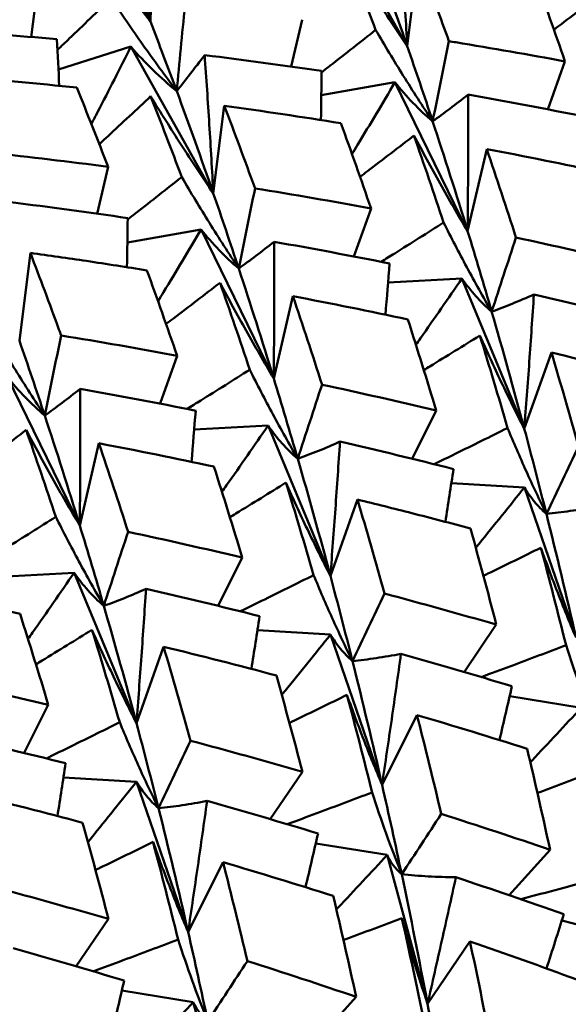
# Model space of a CAD drawing. Units: millimetres. Extents: x 6 to 1082, y 10 to 578.
# Drawn here: x 209 to 211, y 300 to 304 of the extents above; entities that cross this region are included whole.
import ezdxf

# ---------------------------------------------------------------- set-up
doc = ezdxf.new("R2010")
doc.units = ezdxf.units.MM
doc.layers.add('Sichtbare Kanten(SuP)', color=7, linetype='Continuous', lineweight=50)

msp = doc.modelspace()

# ---------------------------------------------------------------- linework, layer by layer
at = {"layer": 'Sichtbare Kanten(SuP)'}
for p, q in [((209.6747, 304.0777), (209.2959, 304.6705)), ((210.7375, 303.9756), (210.3962, 304.5831)), ((209.6747, 304.0777), (209.686, 304.4595)), ((210.7375, 303.9756), (210.7829, 304.3383)), ((209.1814, 304.0137), (209.2047, 304.1998)), ((210.2573, 303.8913), (210.3024, 304.0854)), ((209.294, 303.8794), (209.5937, 303.9737)), ((209.9349, 303.3662), (209.5937, 303.9737)), ((211.3195, 303.714), (211.3901, 303.9127)), ((210.3818, 303.7727), (210.6865, 303.8264)), ((210.9874, 303.2091), (210.6865, 303.8264)), ((209.9349, 303.3662), (209.9803, 303.7289)), ((210.9874, 303.2091), (211.0666, 303.5498)), ((209.4547, 303.2819), (209.4998, 303.476)), ((210.5169, 303.1046), (210.5876, 303.3033)), ((209.5792, 303.1633), (209.884, 303.217)), ((210.1849, 302.5997), (209.884, 303.217)), ((209.1324, 302.7568), (209.1778, 303.1195)), ((210.6582, 302.9971), (210.9637, 303.0134)), ((211.2219, 302.3913), (210.9637, 303.0134)), ((210.1849, 302.5997), (210.264, 302.9404)), ((209.7144, 302.4952), (209.785, 302.6939)), ((211.2219, 302.3913), (211.3341, 302.7072)), ((209.3823, 301.9903), (209.0814, 302.6076)), ((210.7573, 302.2671), (210.8572, 302.4667)), ((209.8556, 302.3877), (210.1612, 302.404)), ((210.4193, 301.7819), (210.1612, 302.404)), ((209.3823, 301.9903), (209.4615, 302.331)), ((210.9199, 302.166), (211.2224, 302.1482)), ((211.4358, 301.5263), (211.2224, 302.1482)), ((210.4193, 301.7819), (210.5316, 302.0978)), ((209.9548, 301.6577), (210.0547, 301.8573)), ((209.0531, 301.7783), (209.3586, 301.7946)), ((209.6168, 301.1725), (209.3586, 301.7946)), ((210.973, 301.3836), (211.106, 301.5799)), ((210.1174, 301.5566), (210.4198, 301.5388)), ((210.6332, 300.9169), (210.4198, 301.5388)), ((209.6168, 301.1725), (209.729, 301.4884)), ((211.1614, 301.2835), (211.4572, 301.2354)), ((209.1522, 301.0483), (209.2521, 301.2479)), ((210.6332, 300.9169), (210.7776, 301.2055)), ((210.1705, 300.7742), (210.3034, 300.9705)), ((209.3148, 300.9472), (209.6173, 300.9294)), ((209.8306, 300.3075), (209.6173, 300.9294)), ((210.3588, 300.6741), (210.6547, 300.626)), ((211.1588, 300.4593), (211.3286, 300.6475)), ((209.8306, 300.3075), (209.975, 300.5961)), ((210.8215, 300.0093), (210.6547, 300.626)), ((209.3679, 300.1648), (209.5009, 300.3611)), ((211.377, 300.3543), (211.6631, 300.2798)), ((210.8215, 300.0093), (210.9969, 300.2682)), ((209.5563, 300.0647), (209.8521, 300.0166)), ((210.3563, 299.8499), (210.5261, 300.0381)), ((210.0189, 299.3999), (209.8521, 300.0166))]:
    msp.add_line(p, q, dxfattribs=at)
for points, knots in [([(209.6029, 304.6523), (209.6157, 304.5565), (209.6282, 304.4604), (209.6521, 304.2688), (209.6636, 304.1733), (209.6747, 304.0777)], [-0.0584267, -0.0584267, -0.0584267, -0.0584267, -0.02907058, -0.02907058, 0, 0, 0, 0]), ([(210.7017, 304.5479), (210.7084, 304.4525), (210.7148, 304.3568), (210.7267, 304.1661), (210.7323, 304.0709), (210.7375, 303.9756)], [-0.0584267, -0.0584267, -0.0584267, -0.0584267, -0.02907058, -0.02907058, 0, 0, 0, 0]), ([(209.3793, 304.4825), (209.4267, 304.4144), (209.4747, 304.3468), (209.5731, 304.2118), (209.6235, 304.1443), (209.6747, 304.0777)], [-0.05842671, -0.05842671, -0.05842671, -0.05842671, -0.02947347, -0.02947347, 0, 0, 0, 0]), ([(210.4781, 304.3781), (210.5195, 304.3104), (210.5616, 304.2432), (210.6479, 304.109), (210.6923, 304.0419), (210.7375, 303.9756)], [-0.05842671, -0.05842671, -0.05842671, -0.05842671, -0.02947347, -0.02947347, 0, 0, 0, 0]), ([(210.7829, 304.3383), (210.8079, 304.2727), (210.8329, 304.2063), (210.8753, 304.0918), (210.8927, 304.0442), (210.9101, 303.9962)], [1.15527941, 1.15527941, 1.15527941, 1.15527941, 1.18393513, 1.18393513, 1.20418471, 1.20418471, 1.20418471, 1.20418471]), ([(211.3446, 304.044), (211.3548, 304.0517), (211.365, 304.0595), (211.4401, 304.1164), (211.5043, 304.1656), (211.5679, 304.2147)], [-0.03320998, -0.03320998, -0.03320998, -0.03320998, -0.02868859, -0.02868859, 0, 0, 0, 0]), ([(209.5112, 304.174), (209.4544, 304.1184), (209.3969, 304.0627), (209.3226, 303.9915), (209.3063, 303.9759), (209.2899, 303.9603)], [-0.05842671, -0.05842671, -0.05842671, -0.05842671, -0.02947373, -0.02947373, -0.02137181, -0.02137181, -0.02137181, -0.02137181]), ([(209.7834, 303.7899), (209.7359, 303.853), (209.6893, 303.9169), (209.5987, 304.045), (209.5546, 304.1092), (209.5112, 304.174)], [-0.05792103, -0.05792103, -0.05792103, -0.05792103, -0.02868883, -0.02868883, 0, 0, 0, 0]), ([(209.8173, 304.1435), (209.8115, 304.0845), (209.8058, 304.0255), (209.7945, 303.9077), (209.7889, 303.8487), (209.7834, 303.7899)], [-0.04871241, -0.04871241, -0.04871241, -0.04871241, -0.02435606, -0.02435606, 0, 0, 0, 0]), ([(210.6067, 304.043), (210.5446, 303.9938), (210.4819, 303.9446), (210.4068, 303.8861), (210.3949, 303.8768), (210.383, 303.8676)], [-0.05842671, -0.05842671, -0.05842671, -0.05842671, -0.02947373, -0.02947373, -0.02405696, -0.02405696, -0.02405696, -0.02405696]), ([(210.8425, 303.6646), (210.8011, 303.7268), (210.7606, 303.7898), (210.6821, 303.916), (210.644, 303.9792), (210.6067, 304.043)], [-0.05792103, -0.05792103, -0.05792103, -0.05792103, -0.02868883, -0.02868883, 0, 0, 0, 0]), ([(209.5937, 303.9737), (209.5486, 303.8833), (209.5027, 303.793), (209.4474, 303.6864), (209.4389, 303.67), (209.4303, 303.6536)], [-0.06156924, -0.06156924, -0.06156924, -0.06156924, -0.03078161, -0.03078161, -0.0251758, -0.0251758, -0.0251758, -0.0251758]), ([(209.5937, 303.9737), (209.6232, 303.9399), (209.6537, 303.9076), (209.717, 303.8463), (209.7496, 303.8173), (209.7834, 303.7899)], [-0.06156924, -0.06156924, -0.06156924, -0.06156924, -0.03078097, -0.03078097, 0, 0, 0, 0]), ([(210.9101, 303.9962), (210.8988, 303.9408), (210.8875, 303.8855), (210.8649, 303.775), (210.8537, 303.7198), (210.8425, 303.6646)], [-0.04871241, -0.04871241, -0.04871241, -0.04871241, -0.02435606, -0.02435606, 0, 0, 0, 0]), ([(210.9101, 303.9962), (210.9194, 303.9947), (210.9286, 303.9932), (211.0892, 303.9669), (211.2399, 303.9406), (211.3901, 303.9127)], [5.3248939, 5.3248939, 5.3248939, 5.3248939, 5.3277081, 5.3277081, 5.37382251, 5.37382251, 5.37382251, 5.37382251]), ([(209.7834, 303.7899), (209.8016, 303.8127), (209.8204, 303.8364), (209.859, 303.886), (209.8789, 303.9118), (209.8992, 303.9385)], [-0.05792102, -0.05792102, -0.05792102, -0.05792102, -0.02908841, -0.02908841, 0, 0, 0, 0]), ([(209.8992, 303.9385), (209.9059, 303.8431), (209.9123, 303.7474), (209.9242, 303.5567), (209.9297, 303.4615), (209.9349, 303.3662)], [-0.0584267, -0.0584267, -0.0584267, -0.0584267, -0.0290711, -0.0290711, 0, 0, 0, 0]), ([(210.6865, 303.8264), (210.6357, 303.7397), (210.5841, 303.6531), (210.5241, 303.554), (210.5164, 303.5414), (210.5087, 303.5288)], [-0.06156924, -0.06156924, -0.06156924, -0.06156924, -0.03078161, -0.03078161, -0.02629047, -0.02629047, -0.02629047, -0.02629047]), ([(210.6865, 303.8264), (210.7103, 303.7964), (210.7351, 303.7678), (210.7871, 303.7138), (210.8142, 303.6884), (210.8425, 303.6646)], [-0.06156924, -0.06156924, -0.06156924, -0.06156924, -0.03078097, -0.03078097, 0, 0, 0, 0]), ([(210.8425, 303.6646), (210.8658, 303.6811), (210.8896, 303.6985), (210.9384, 303.7354), (210.9634, 303.7549), (210.9889, 303.7751)], [-0.05792102, -0.05792102, -0.05792102, -0.05792102, -0.02908841, -0.02908841, 0, 0, 0, 0]), ([(210.9889, 303.7751), (210.9894, 303.6808), (210.9895, 303.5862), (210.989, 303.3976), (210.9884, 303.3034), (210.9874, 303.2091)], [-0.0584267, -0.0584267, -0.0584267, -0.0584267, -0.0290711, -0.0290711, 0, 0, 0, 0]), ([(209.4633, 303.57), (209.4749, 303.5808), (209.4866, 303.5915), (209.558, 303.6578), (209.6171, 303.7132), (209.6756, 303.7687)], [-0.034265, -0.034265, -0.034265, -0.034265, -0.02868911, -0.02868911, 0, 0, 0, 0]), ([(209.6756, 303.7687), (209.7169, 303.701), (209.759, 303.6338), (209.8454, 303.4996), (209.8897, 303.4325), (209.9349, 303.3662)], [-0.05842671, -0.05842671, -0.05842671, -0.05842671, -0.02947402, -0.02947402, 0, 0, 0, 0]), ([(210.542, 303.4346), (210.5523, 303.4423), (210.5625, 303.4501), (210.6375, 303.507), (210.7017, 303.5562), (210.7653, 303.6053)], [-0.03320998, -0.03320998, -0.03320998, -0.03320998, -0.02868911, -0.02868911, 0, 0, 0, 0]), ([(210.7653, 303.6053), (210.8005, 303.5387), (210.8364, 303.4726), (210.9103, 303.3405), (210.9484, 303.2744), (210.9874, 303.2091)], [-0.05842671, -0.05842671, -0.05842671, -0.05842671, -0.02947402, -0.02947402, 0, 0, 0, 0]), ([(209.8042, 303.4336), (209.7421, 303.3844), (209.6794, 303.3352), (209.6042, 303.2767), (209.5924, 303.2675), (209.5805, 303.2582)], [-0.05842671, -0.05842671, -0.05842671, -0.05842671, -0.02947424, -0.02947424, -0.02405696, -0.02405696, -0.02405696, -0.02405696]), ([(210.04, 303.0552), (209.9986, 303.1174), (209.9581, 303.1804), (209.8796, 303.3066), (209.8415, 303.3698), (209.8042, 303.4336)], [-0.05792103, -0.05792103, -0.05792103, -0.05792103, -0.02868932, -0.02868932, 0, 0, 0, 0]), ([(210.1076, 303.3868), (210.0962, 303.3314), (210.0849, 303.2761), (210.0624, 303.1656), (210.0512, 303.1104), (210.04, 303.0552)], [-0.04871241, -0.04871241, -0.04871241, -0.04871241, -0.02435606, -0.02435606, 0, 0, 0, 0]), ([(210.8881, 303.2453), (210.8211, 303.2028), (210.7536, 303.1602), (210.6667, 303.106), (210.648, 303.0943), (210.6292, 303.0826)], [-0.05842671, -0.05842671, -0.05842671, -0.05842671, -0.02947424, -0.02947424, -0.02153435, -0.02153435, -0.02153435, -0.02153435]), ([(211.0867, 302.8764), (211.0515, 302.9371), (211.0173, 302.9985), (210.9511, 303.1216), (210.9192, 303.1832), (210.8881, 303.2453)], [-0.05792103, -0.05792103, -0.05792103, -0.05792103, -0.02868932, -0.02868932, 0, 0, 0, 0]), ([(209.884, 303.217), (209.8331, 303.1303), (209.7815, 303.0438), (209.7215, 302.9446), (209.7139, 302.932), (209.7062, 302.9194)], [-0.06156924, -0.06156924, -0.06156924, -0.06156924, -0.03078373, -0.03078373, -0.02629047, -0.02629047, -0.02629047, -0.02629047]), ([(209.884, 303.217), (209.9077, 303.187), (209.9326, 303.1584), (209.9845, 303.1044), (210.0117, 303.079), (210.04, 303.0552)], [-0.06156924, -0.06156924, -0.06156924, -0.06156924, -0.03078317, -0.03078317, 0, 0, 0, 0]), ([(210.04, 303.0552), (210.0632, 303.0717), (210.087, 303.0891), (210.1358, 303.126), (210.1609, 303.1455), (210.1864, 303.1657)], [-0.05792102, -0.05792102, -0.05792102, -0.05792102, -0.02908891, -0.02908891, 0, 0, 0, 0]), ([(210.1864, 303.1657), (210.1868, 303.0714), (210.1869, 302.9768), (210.1864, 302.7882), (210.1858, 302.694), (210.1849, 302.5997)], [-0.0584267, -0.0584267, -0.0584267, -0.0584267, -0.02907156, -0.02907156, 0, 0, 0, 0]), ([(211.1873, 303.1832), (211.1705, 303.132), (211.1537, 303.0808), (211.1201, 302.9785), (211.1034, 302.9274), (211.0867, 302.8764)], [-0.04871241, -0.04871241, -0.04871241, -0.04871241, -0.02435606, -0.02435606, 0, 0, 0, 0]), ([(209.1778, 303.1195), (209.2174, 303.0156), (209.2568, 302.91), (209.2989, 302.7943), (209.302, 302.7858), (209.305, 302.7774)], [1.69652966, 1.69652966, 1.69652966, 1.69652966, 1.74188712, 1.74188712, 1.745454, 1.745454, 1.745454, 1.745454]), ([(209.6603, 303.0472), (209.5772, 303.0606), (209.4939, 303.0736), (209.3329, 303.0977), (209.2554, 303.1088), (209.1778, 303.1195)], [1.75054458, 1.75054458, 1.75054458, 1.75054458, 1.7759027, 1.7759027, 1.79945239, 1.79945239, 1.79945239, 1.79945239]), ([(209.7395, 302.8252), (209.7497, 302.8329), (209.7599, 302.8407), (209.835, 302.8976), (209.8992, 302.9468), (209.9627, 302.9959)], [-0.03320998, -0.03320998, -0.03320998, -0.03320998, -0.02868957, -0.02868957, 0, 0, 0, 0]), ([(209.9627, 302.9959), (209.9979, 302.9293), (210.0338, 302.8632), (210.1078, 302.7311), (210.1459, 302.665), (210.1849, 302.5997)], [-0.05842671, -0.05842671, -0.05842671, -0.05842671, -0.0294745, -0.0294745, 0, 0, 0, 0]), ([(210.9637, 303.0134), (210.9072, 302.931), (210.85, 302.8486), (210.7859, 302.7573), (210.7795, 302.7483), (210.7732, 302.7393)], [-0.06156924, -0.06156924, -0.06156924, -0.06156924, -0.03078373, -0.03078373, -0.02742566, -0.02742566, -0.02742566, -0.02742566]), ([(210.9637, 303.0134), (210.9818, 302.9876), (211.0011, 302.9633), (211.042, 302.9176), (211.0637, 302.8962), (211.0867, 302.8764)], [-0.06156924, -0.06156924, -0.06156924, -0.06156924, -0.03078317, -0.03078317, 0, 0, 0, 0]), ([(211.0867, 302.8764), (211.1146, 302.8863), (211.1431, 302.8972), (211.2013, 302.9208), (211.2312, 302.9336), (211.2615, 302.9472)], [-0.05792102, -0.05792102, -0.05792102, -0.05792102, -0.02908891, -0.02908891, 0, 0, 0, 0]), ([(211.2615, 302.9472), (211.2555, 302.8546), (211.2492, 302.7618), (211.236, 302.5765), (211.2291, 302.484), (211.2219, 302.3913)], [-0.0584267, -0.0584267, -0.0584267, -0.0584267, -0.02907156, -0.02907156, 0, 0, 0, 0]), ([(209.2374, 302.4458), (209.196, 302.508), (209.1555, 302.571), (209.077, 302.6972), (209.0389, 302.7604), (209.0016, 302.8242)], [-0.05792103, -0.05792103, -0.05792103, -0.05792103, -0.02868975, -0.02868975, 0, 0, 0, 0]), ([(209.305, 302.7774), (209.2937, 302.722), (209.2823, 302.6667), (209.2598, 302.5562), (209.2486, 302.501), (209.2374, 302.4458)], [-0.04871241, -0.04871241, -0.04871241, -0.04871241, -0.02435606, -0.02435606, 0, 0, 0, 0]), ([(210.806, 302.6342), (210.8144, 302.6394), (210.8228, 302.6445), (210.9006, 302.6922), (210.9696, 302.7348), (211.0379, 302.7774)], [-0.03213549, -0.03213549, -0.03213549, -0.03213549, -0.02868957, -0.02868957, 0, 0, 0, 0]), ([(211.0379, 302.7774), (211.0667, 302.7125), (211.0963, 302.6481), (211.1575, 302.5194), (211.1893, 302.455), (211.2219, 302.3913)], [-0.05842671, -0.05842671, -0.05842671, -0.05842671, -0.0294745, -0.0294745, 0, 0, 0, 0]), ([(210.0856, 302.6359), (210.0186, 302.5934), (209.951, 302.5508), (209.8642, 302.4966), (209.8454, 302.4849), (209.8266, 302.4732)], [-0.05842671, -0.05842671, -0.05842671, -0.05842671, -0.02947469, -0.02947469, -0.02153435, -0.02153435, -0.02153435, -0.02153435]), ([(210.2842, 302.267), (210.249, 302.3277), (210.2147, 302.3891), (210.1486, 302.5122), (210.1167, 302.5738), (210.0856, 302.6359)], [-0.05792103, -0.05792103, -0.05792103, -0.05792103, -0.02868975, -0.02868975, 0, 0, 0, 0]), ([(209.0814, 302.6076), (209.1052, 302.5776), (209.13, 302.549), (209.182, 302.4951), (209.2091, 302.4696), (209.2374, 302.4458)], [-0.06156924, -0.06156924, -0.06156924, -0.06156924, -0.03078509, -0.03078509, 0, 0, 0, 0]), ([(209.2374, 302.4458), (209.2607, 302.4623), (209.2845, 302.4797), (209.3333, 302.5166), (209.3583, 302.5361), (209.3838, 302.5563)], [-0.05792102, -0.05792102, -0.05792102, -0.05792102, -0.02908934, -0.02908934, 0, 0, 0, 0]), ([(209.3838, 302.5563), (209.3842, 302.462), (209.3843, 302.3674), (209.3839, 302.1788), (209.3833, 302.0846), (209.3823, 301.9903)], [-0.0584267, -0.0584267, -0.0584267, -0.0584267, -0.02907196, -0.02907196, 0, 0, 0, 0]), ([(210.3848, 302.5738), (210.3679, 302.5226), (210.3511, 302.4714), (210.3176, 302.3691), (210.3008, 302.318), (210.2842, 302.267)], [-0.04871241, -0.04871241, -0.04871241, -0.04871241, -0.02435606, -0.02435606, 0, 0, 0, 0]), ([(208.9369, 302.2158), (208.9471, 302.2235), (208.9574, 302.2313), (209.0324, 302.2882), (209.0966, 302.3374), (209.1602, 302.3865)], [-0.03320998, -0.03320998, -0.03320998, -0.03320998, -0.02868997, -0.02868997, 0, 0, 0, 0]), ([(209.1602, 302.3865), (209.1954, 302.3199), (209.2313, 302.2538), (209.3052, 302.1217), (209.3433, 302.0556), (209.3823, 301.9903)], [-0.05842671, -0.05842671, -0.05842671, -0.05842671, -0.02947491, -0.02947491, 0, 0, 0, 0]), ([(210.1612, 302.404), (210.1047, 302.3216), (210.0475, 302.2392), (209.9833, 302.1479), (209.977, 302.1389), (209.9707, 302.1299)], [-0.06156924, -0.06156924, -0.06156924, -0.06156924, -0.03078559, -0.03078559, -0.02742566, -0.02742566, -0.02742566, -0.02742566]), ([(210.1612, 302.404), (210.1793, 302.3782), (210.1985, 302.3539), (210.2395, 302.3082), (210.2612, 302.2868), (210.2842, 302.267)], [-0.06156924, -0.06156924, -0.06156924, -0.06156924, -0.03078509, -0.03078509, 0, 0, 0, 0]), ([(211.1525, 302.3943), (211.081, 302.3587), (211.009, 302.323), (210.9074, 302.2731), (210.8783, 302.2588), (210.8491, 302.2445)], [-0.05842671, -0.05842671, -0.05842671, -0.05842671, -0.02947469, -0.02947469, -0.01790414, -0.01790414, -0.01790414, -0.01790414]), ([(211.3133, 302.0385), (211.2844, 302.0971), (211.2564, 302.1564), (211.2029, 302.275), (211.1773, 302.3344), (211.1525, 302.3943)], [-0.05792103, -0.05792103, -0.05792103, -0.05792103, -0.02868975, -0.02868975, 0, 0, 0, 0]), ([(210.2842, 302.267), (210.312, 302.2769), (210.3405, 302.2878), (210.3988, 302.3114), (210.4286, 302.3242), (210.459, 302.3378)], [-0.05792102, -0.05792102, -0.05792102, -0.05792102, -0.02908934, -0.02908934, 0, 0, 0, 0]), ([(210.459, 302.3378), (210.453, 302.2452), (210.4466, 302.1524), (210.4334, 301.9671), (210.4266, 301.8746), (210.4193, 301.7819)], [-0.0584267, -0.0584267, -0.0584267, -0.0584267, -0.02907196, -0.02907196, 0, 0, 0, 0]), ([(211.446, 302.318), (211.4238, 302.2714), (211.4016, 302.2247), (211.3574, 302.1316), (211.3353, 302.085), (211.3133, 302.0385)], [-0.04871241, -0.04871241, -0.04871241, -0.04871241, -0.02435606, -0.02435606, 0, 0, 0, 0]), ([(210.0035, 302.0248), (210.0118, 302.03), (210.0202, 302.0351), (210.0981, 302.0828), (210.167, 302.1254), (210.2353, 302.168)], [-0.03213549, -0.03213549, -0.03213549, -0.03213549, -0.02868997, -0.02868997, 0, 0, 0, 0]), ([(210.2353, 302.168), (210.2642, 302.1031), (210.2937, 302.0387), (210.355, 301.91), (210.3867, 301.8456), (210.4193, 301.7819)], [-0.05842671, -0.05842671, -0.05842671, -0.05842671, -0.02947491, -0.02947491, 0, 0, 0, 0]), ([(211.2224, 302.1482), (211.1604, 302.0705), (211.0978, 301.9928), (211.03, 301.9094), (211.0255, 301.9038), (211.021, 301.8982)], [-0.06156924, -0.06156924, -0.06156924, -0.06156924, -0.03078559, -0.03078559, -0.02857774, -0.02857774, -0.02857774, -0.02857774]), ([(211.2224, 302.1482), (211.235, 302.1272), (211.2488, 302.1074), (211.2791, 302.0708), (211.2955, 302.0539), (211.3133, 302.0385)], [-0.06156924, -0.06156924, -0.06156924, -0.06156924, -0.03078509, -0.03078509, 0, 0, 0, 0]), ([(210.9988, 301.9784), (210.9185, 301.9999), (210.8379, 302.0209), (210.682, 302.0607), (210.6069, 302.0794), (210.5316, 302.0978)], [1.75054458, 1.75054458, 1.75054458, 1.75054458, 1.7759027, 1.7759027, 1.79945239, 1.79945239, 1.79945239, 1.79945239]), ([(211.3133, 302.0385), (211.3454, 302.0416), (211.3781, 302.0457), (211.4451, 302.0557), (211.4793, 302.0616), (211.5141, 302.0683)], [-0.05792102, -0.05792102, -0.05792102, -0.05792102, -0.02908934, -0.02908934, 0, 0, 0, 0]), ([(209.283, 302.0265), (209.216, 301.984), (209.1485, 301.9414), (209.0616, 301.8872), (209.0429, 301.8755), (209.0241, 301.8638)], [-0.05842671, -0.05842671, -0.05842671, -0.05842671, -0.02947508, -0.02947508, -0.02153435, -0.02153435, -0.02153435, -0.02153435]), ([(209.4816, 301.6576), (209.4464, 301.7183), (209.4121, 301.7797), (209.346, 301.9028), (209.3141, 301.9644), (209.283, 302.0265)], [-0.05792103, -0.05792103, -0.05792103, -0.05792103, -0.02869013, -0.02869013, 0, 0, 0, 0]), ([(209.5822, 301.9644), (209.5654, 301.9132), (209.5485, 301.862), (209.515, 301.7597), (209.4983, 301.7086), (209.4816, 301.6576)], [-0.04871241, -0.04871241, -0.04871241, -0.04871241, -0.02435607, -0.02435607, 0, 0, 0, 0]), ([(211.0525, 301.7822), (211.0585, 301.7852), (211.0646, 301.7881), (211.1445, 301.8269), (211.2178, 301.8627), (211.2904, 301.8985)], [-0.0310447, -0.0310447, -0.0310447, -0.0310447, -0.02868997, -0.02868997, 0, 0, 0, 0]), ([(211.2904, 301.8985), (211.3128, 301.836), (211.336, 301.7739), (211.3843, 301.6498), (211.4096, 301.5877), (211.4358, 301.5263)], [-0.05842671, -0.05842671, -0.05842671, -0.05842671, -0.02947491, -0.02947491, 0, 0, 0, 0]), ([(209.3586, 301.7946), (209.3021, 301.7122), (209.2449, 301.6298), (209.1808, 301.5385), (209.1744, 301.5295), (209.1681, 301.5205)], [-0.06156924, -0.06156924, -0.06156924, -0.06156924, -0.03078722, -0.03078722, -0.02742566, -0.02742566, -0.02742566, -0.02742566]), ([(209.3586, 301.7946), (209.3767, 301.7688), (209.396, 301.7445), (209.4369, 301.6988), (209.4586, 301.6774), (209.4816, 301.6576)], [-0.06156924, -0.06156924, -0.06156924, -0.06156924, -0.03078679, -0.03078679, 0, 0, 0, 0]), ([(210.3499, 301.7849), (210.2785, 301.7493), (210.2064, 301.7136), (210.1048, 301.6637), (210.0757, 301.6494), (210.0465, 301.6351)], [-0.05842671, -0.05842671, -0.05842671, -0.05842671, -0.02947508, -0.02947508, -0.01790414, -0.01790414, -0.01790414, -0.01790414]), ([(210.5107, 301.4291), (210.4818, 301.4877), (210.4539, 301.547), (210.4004, 301.6656), (210.3748, 301.725), (210.3499, 301.7849)], [-0.05792103, -0.05792103, -0.05792103, -0.05792103, -0.02869013, -0.02869013, 0, 0, 0, 0]), ([(209.4816, 301.6576), (209.5095, 301.6675), (209.538, 301.6784), (209.5962, 301.702), (209.6261, 301.7148), (209.6564, 301.7284)], [-0.05792102, -0.05792102, -0.05792102, -0.05792102, -0.02908971, -0.02908971, 0, 0, 0, 0]), ([(209.6564, 301.7284), (209.6504, 301.6358), (209.6441, 301.543), (209.6309, 301.3577), (209.624, 301.2652), (209.6168, 301.1725)], [-0.0584267, -0.0584267, -0.0584267, -0.0584267, -0.02907231, -0.02907231, 0, 0, 0, 0]), ([(210.6435, 301.7086), (210.6212, 301.662), (210.5991, 301.6153), (210.5548, 301.5222), (210.5327, 301.4756), (210.5107, 301.4291)], [-0.04871241, -0.04871241, -0.04871241, -0.04871241, -0.02435607, -0.02435607, 0, 0, 0, 0]), ([(209.2009, 301.4154), (209.2093, 301.4206), (209.2176, 301.4257), (209.2955, 301.4734), (209.3645, 301.516), (209.4328, 301.5586)], [-0.03213549, -0.03213549, -0.03213549, -0.03213549, -0.02869032, -0.02869032, 0, 0, 0, 0]), ([(209.4328, 301.5586), (209.4616, 301.4937), (209.4912, 301.4293), (209.5524, 301.3006), (209.5842, 301.2362), (209.6168, 301.1725)], [-0.05842671, -0.05842671, -0.05842671, -0.05842671, -0.02947528, -0.02947528, 0, 0, 0, 0]), ([(210.4198, 301.5388), (210.3578, 301.4611), (210.2952, 301.3834), (210.2275, 301.3), (210.2229, 301.2944), (210.2184, 301.2888)], [-0.06156924, -0.06156924, -0.06156924, -0.06156924, -0.03078722, -0.03078722, -0.02857774, -0.02857774, -0.02857774, -0.02857774]), ([(210.4198, 301.5388), (210.4324, 301.5178), (210.4462, 301.498), (210.4765, 301.4614), (210.4929, 301.4445), (210.5107, 301.4291)], [-0.06156924, -0.06156924, -0.06156924, -0.06156924, -0.03078679, -0.03078679, 0, 0, 0, 0]), ([(211.3945, 301.4943), (211.3189, 301.4658), (211.2429, 301.4372), (211.1255, 301.3933), (211.0845, 301.3781), (211.0435, 301.3628)], [-0.05842671, -0.05842671, -0.05842671, -0.05842671, -0.02947508, -0.02947508, -0.01406203, -0.01406203, -0.01406203, -0.01406203]), ([(211.5171, 301.1553), (211.4946, 301.2111), (211.4731, 301.2676), (211.4323, 301.3807), (211.413, 301.4372), (211.3945, 301.4943)], [-0.05792103, -0.05792103, -0.05792103, -0.05792103, -0.02869013, -0.02869013, 0, 0, 0, 0]), ([(210.5107, 301.4291), (210.5428, 301.4322), (210.5756, 301.4363), (210.6425, 301.4463), (210.6767, 301.4522), (210.7115, 301.4589)], [-0.05792102, -0.05792102, -0.05792102, -0.05792102, -0.02908971, -0.02908971, 0, 0, 0, 0]), ([(210.7115, 301.4589), (210.699, 301.3687), (210.6862, 301.2783), (210.6601, 301.0976), (210.6468, 301.0074), (210.6332, 300.9169)], [-0.0584267, -0.0584267, -0.0584267, -0.0584267, -0.02907231, -0.02907231, 0, 0, 0, 0]), ([(210.2499, 301.1728), (210.256, 301.1758), (210.2621, 301.1787), (210.3419, 301.2175), (210.4152, 301.2533), (210.4879, 301.2891)], [-0.0310447, -0.0310447, -0.0310447, -0.0310447, -0.02869032, -0.02869032, 0, 0, 0, 0]), ([(210.4879, 301.2891), (210.5103, 301.2266), (210.5334, 301.1645), (210.5818, 301.0404), (210.607, 300.9783), (210.6332, 300.9169)], [-0.05842671, -0.05842671, -0.05842671, -0.05842671, -0.02947528, -0.02947528, 0, 0, 0, 0]), ([(211.4572, 301.2354), (211.3899, 301.1628), (211.3221, 301.09), (211.2514, 301.0147), (211.2491, 301.0122), (211.2467, 301.0098)], [-0.06156924, -0.06156924, -0.06156924, -0.06156924, -0.03078722, -0.03078722, -0.02974505, -0.02974505, -0.02974505, -0.02974505]), ([(209.5474, 301.1755), (209.4759, 301.1399), (209.4039, 301.1042), (209.3023, 301.0543), (209.2732, 301.04), (209.244, 301.0257)], [-0.05842671, -0.05842671, -0.05842671, -0.05842671, -0.02947543, -0.02947543, -0.01790414, -0.01790414, -0.01790414, -0.01790414]), ([(209.7082, 300.8197), (209.6793, 300.8783), (209.6513, 300.9376), (209.5978, 301.0562), (209.5722, 301.1156), (209.5474, 301.1755)], [-0.05792103, -0.05792103, -0.05792103, -0.05792103, -0.02869046, -0.02869046, 0, 0, 0, 0]), ([(209.8409, 301.0992), (209.8187, 301.0526), (209.7965, 301.0059), (209.7523, 300.9128), (209.7302, 300.8662), (209.7082, 300.8197)], [-0.04871241, -0.04871241, -0.04871241, -0.04871241, -0.02435607, -0.02435607, 0, 0, 0, 0]), ([(211.2761, 300.8829), (211.2795, 300.8842), (211.2828, 300.8854), (211.3639, 300.9156), (211.4411, 300.9444), (211.5177, 300.9732)], [-0.02993897, -0.02993897, -0.02993897, -0.02993897, -0.02869032, -0.02869032, 0, 0, 0, 0]), ([(209.6173, 300.9294), (209.5553, 300.8517), (209.4927, 300.774), (209.4249, 300.6906), (209.4204, 300.685), (209.4158, 300.6794)], [-0.06156924, -0.06156924, -0.06156924, -0.06156924, -0.03078867, -0.03078867, -0.02857774, -0.02857774, -0.02857774, -0.02857774]), ([(209.6173, 300.9294), (209.6299, 300.9084), (209.6437, 300.8886), (209.6739, 300.852), (209.6904, 300.8351), (209.7082, 300.8197)], [-0.06156924, -0.06156924, -0.06156924, -0.06156924, -0.03078828, -0.03078828, 0, 0, 0, 0]), ([(210.5919, 300.8849), (210.5164, 300.8564), (210.4403, 300.8278), (210.3229, 300.7839), (210.282, 300.7687), (210.2409, 300.7534)], [-0.05842671, -0.05842671, -0.05842671, -0.05842671, -0.02947543, -0.02947543, -0.01406203, -0.01406203, -0.01406203, -0.01406203]), ([(210.7146, 300.5459), (210.692, 300.6017), (210.6705, 300.6582), (210.6297, 300.7713), (210.6104, 300.8278), (210.5919, 300.8849)], [-0.05792103, -0.05792103, -0.05792103, -0.05792103, -0.02869046, -0.02869046, 0, 0, 0, 0]), ([(209.7082, 300.8197), (209.7403, 300.8228), (209.773, 300.8269), (209.84, 300.8369), (209.8742, 300.8428), (209.909, 300.8495)], [-0.05792102, -0.05792102, -0.05792102, -0.05792102, -0.02909005, -0.02909005, 0, 0, 0, 0]), ([(209.909, 300.8495), (209.8964, 300.7593), (209.8836, 300.6689), (209.8575, 300.4882), (209.8442, 300.398), (209.8306, 300.3075)], [-0.0584267, -0.0584267, -0.0584267, -0.0584267, -0.02907262, -0.02907262, 0, 0, 0, 0]), ([(210.8783, 300.7958), (210.8509, 300.7541), (210.8236, 300.7124), (210.769, 300.6291), (210.7418, 300.5875), (210.7146, 300.5459)], [-0.04871241, -0.04871241, -0.04871241, -0.04871241, -0.02435607, -0.02435607, 0, 0, 0, 0]), ([(209.4474, 300.5634), (209.4534, 300.5664), (209.4595, 300.5693), (209.5394, 300.6081), (209.6127, 300.6439), (209.6853, 300.6797)], [-0.0310447, -0.0310447, -0.0310447, -0.0310447, -0.02869063, -0.02869063, 0, 0, 0, 0]), ([(209.6853, 300.6797), (209.7077, 300.6172), (209.7309, 300.5551), (209.7792, 300.431), (209.8045, 300.3689), (209.8306, 300.3075)], [-0.05842671, -0.05842671, -0.05842671, -0.05842671, -0.0294756, -0.0294756, 0, 0, 0, 0]), ([(210.6547, 300.626), (210.5874, 300.5534), (210.5195, 300.4806), (210.4488, 300.4053), (210.4465, 300.4028), (210.4442, 300.4004)], [-0.06156924, -0.06156924, -0.06156924, -0.06156924, -0.03078867, -0.03078867, -0.02974505, -0.02974505, -0.02974505, -0.02974505]), ([(210.6547, 300.626), (210.6619, 300.61), (210.6705, 300.5953), (210.6905, 300.5685), (210.7018, 300.5565), (210.7146, 300.5459)], [-0.06156924, -0.06156924, -0.06156924, -0.06156924, -0.03078828, -0.03078828, 0, 0, 0, 0]), ([(211.6089, 300.5501), (211.5298, 300.5288), (211.4501, 300.5075), (211.316, 300.4716), (211.2618, 300.4571), (211.2074, 300.4426)], [-0.05842671, -0.05842671, -0.05842671, -0.05842671, -0.02947543, -0.02947543, -0.00997676, -0.00997676, -0.00997676, -0.00997676]), ([(210.7146, 300.5459), (210.7505, 300.5421), (210.7871, 300.5392), (210.8618, 300.5352), (210.9, 300.534), (210.9388, 300.5336)], [-0.05792102, -0.05792102, -0.05792102, -0.05792102, -0.02909005, -0.02909005, 0, 0, 0, 0]), ([(210.9388, 300.5336), (210.9197, 300.4465), (210.9003, 300.359), (210.8612, 300.1843), (210.8415, 300.0969), (210.8215, 300.0093)], [-0.0584267, -0.0584267, -0.0584267, -0.0584267, -0.02907262, -0.02907262, 0, 0, 0, 0]), ([(210.4735, 300.2735), (210.4769, 300.2748), (210.4803, 300.276), (210.5614, 300.3062), (210.6385, 300.335), (210.7152, 300.3638)], [-0.02993897, -0.02993897, -0.02993897, -0.02993897, -0.02869063, -0.02869063, 0, 0, 0, 0]), ([(210.7152, 300.3638), (210.7311, 300.3043), (210.7478, 300.2452), (210.7831, 300.127), (210.8018, 300.0678), (210.8215, 300.0093)], [-0.05842671, -0.05842671, -0.05842671, -0.05842671, -0.0294756, -0.0294756, 0, 0, 0, 0]), ([(209.7894, 300.2755), (209.7138, 300.247), (209.6377, 300.2184), (209.5204, 300.1745), (209.4794, 300.1593), (209.4383, 300.144)], [-0.05842671, -0.05842671, -0.05842671, -0.05842671, -0.02947574, -0.02947574, -0.01406203, -0.01406203, -0.01406203, -0.01406203]), ([(209.912, 299.9365), (209.8895, 299.9923), (209.868, 300.0488), (209.8272, 300.1619), (209.8079, 300.2184), (209.7894, 300.2755)], [-0.05792103, -0.05792103, -0.05792103, -0.05792103, -0.02869075, -0.02869075, 0, 0, 0, 0]), ([(210.0757, 300.1864), (210.0484, 300.1447), (210.021, 300.103), (209.9664, 300.0197), (209.9392, 299.9781), (209.912, 299.9365)], [-0.04871241, -0.04871241, -0.04871241, -0.04871241, -0.02435607, -0.02435607, 0, 0, 0, 0]), ([(209.8521, 300.0166), (209.7848, 299.944), (209.717, 299.8712), (209.6463, 299.7959), (209.644, 299.7934), (209.6416, 299.791)], [-0.06156924, -0.06156924, -0.06156924, -0.06156924, -0.03078995, -0.03078995, -0.02974505, -0.02974505, -0.02974505, -0.02974505]), ([(209.8521, 300.0166), (209.8594, 300.0006), (209.868, 299.9859), (209.8879, 299.9591), (209.8992, 299.9471), (209.912, 299.9365)], [-0.06156924, -0.06156924, -0.06156924, -0.06156924, -0.03078961, -0.03078961, 0, 0, 0, 0])]:
    msp.add_open_spline(points, degree=3, knots=knots, dxfattribs=at)
for points in [[(209.6747, 304.0777), (209.6232, 304.211), (209.5715, 304.341), (209.5196, 304.4676)], [(210.7375, 303.9756), (210.6875, 304.12), (210.6369, 304.2613), (210.5859, 304.3993)], [(210.4781, 304.3781), (210.5213, 304.2683), (210.5642, 304.1566), (210.6067, 304.043)], [(211.3901, 303.9127), (211.349, 304.0323), (211.3074, 304.1501), (211.2654, 304.266)], [(209.7834, 303.7899), (209.7473, 303.8875), (209.7111, 303.9834), (209.6747, 304.0777)], [(209.2876, 304.0042), (209.1253, 304.0191), (208.9629, 304.032), (208.8004, 304.0429)], [(209.2973, 303.8116), (209.2942, 303.8758), (209.291, 303.9401), (209.2876, 304.0042)], [(210.8425, 303.6646), (210.8078, 303.7698), (210.7728, 303.8735), (210.7375, 303.9756)], [(210.3831, 303.8732), (210.2221, 303.8969), (210.0608, 303.9186), (209.8992, 303.9385)], [(210.3802, 303.6698), (210.3813, 303.7377), (210.3823, 303.8055), (210.3831, 303.8732)], [(209.3701, 303.8039), (209.2082, 303.8213), (209.046, 303.8367), (208.8835, 303.8501)], [(209.4998, 303.476), (209.4568, 303.5874), (209.4135, 303.6966), (209.3701, 303.8039)], [(209.9349, 303.3662), (209.8849, 303.5106), (209.8344, 303.6519), (209.7834, 303.7899)], [(211.467, 303.6849), (211.3082, 303.7168), (211.1488, 303.7468), (210.9889, 303.7751)], [(209.6756, 303.7687), (209.7187, 303.6589), (209.7616, 303.5472), (209.8042, 303.4336)], [(209.9803, 303.7289), (210.0231, 303.6167), (210.0656, 303.5027), (210.1076, 303.3868)], [(210.4629, 303.6566), (210.3025, 303.6825), (210.1416, 303.7067), (209.9803, 303.7289)], [(210.5876, 303.3033), (210.5465, 303.423), (210.5049, 303.5407), (210.4629, 303.6566)], [(210.9874, 303.2091), (210.94, 303.3639), (210.8916, 303.5158), (210.8425, 303.6646)], [(210.7653, 303.6053), (210.8067, 303.4871), (210.8477, 303.3671), (210.8881, 303.2453)], [(209.0147, 303.5341), (209.1767, 303.5167), (209.3384, 303.4973), (209.4998, 303.476)], [(211.0666, 303.5498), (211.1074, 303.4294), (211.1477, 303.3071), (211.1873, 303.1832)], [(211.5427, 303.453), (211.3845, 303.487), (211.2258, 303.5193), (211.0666, 303.5498)], [(210.04, 303.0552), (210.0053, 303.1604), (209.9702, 303.2641), (209.9349, 303.3662)], [(210.1076, 303.3868), (210.268, 303.3608), (210.428, 303.333), (210.5876, 303.3033)], [(209.5805, 303.2638), (209.4196, 303.2875), (209.2582, 303.3093), (209.0966, 303.3291)], [(209.5776, 303.0604), (209.5788, 303.1283), (209.5797, 303.1961), (209.5805, 303.2638)], [(211.0867, 302.8764), (211.0541, 302.9887), (211.021, 303.0996), (210.9874, 303.2091)], [(210.6645, 303.0755), (210.5056, 303.1074), (210.3462, 303.1374), (210.1864, 303.1657)], [(211.1873, 303.1832), (211.3453, 303.1492), (211.5028, 303.1135), (211.6598, 303.0761)], [(209.785, 302.6939), (209.7439, 302.8136), (209.7023, 302.9314), (209.6603, 303.0472)], [(210.1849, 302.5997), (210.1374, 302.7545), (210.0891, 302.9064), (210.04, 303.0552)], [(210.6471, 302.8634), (210.6531, 302.9342), (210.6589, 303.005), (210.6645, 303.0755)], [(209.9627, 302.9959), (210.0042, 302.8777), (210.0452, 302.7577), (210.0856, 302.6359)], [(210.264, 302.9404), (210.3048, 302.8201), (210.3451, 302.6978), (210.3848, 302.5738)], [(210.7401, 302.8436), (210.5821, 302.8776), (210.4234, 302.9099), (210.264, 302.9404)], [(211.7314, 302.8339), (211.5755, 302.8733), (211.4188, 302.9111), (211.2615, 302.9472)], [(211.2219, 302.3913), (211.178, 302.5557), (211.1328, 302.7175), (211.0867, 302.8764)], [(210.8572, 302.4667), (210.8188, 302.5941), (210.7798, 302.7197), (210.7401, 302.8436)], [(209.2374, 302.4458), (209.2027, 302.551), (209.1677, 302.6547), (209.1324, 302.7568)], [(209.305, 302.7774), (209.4656, 302.7514), (209.6256, 302.7235), (209.785, 302.6939)], [(211.0379, 302.7774), (211.0768, 302.6513), (211.115, 302.5236), (211.1525, 302.3943)], [(211.3341, 302.7072), (211.3721, 302.5791), (211.4095, 302.4494), (211.446, 302.318)], [(211.8013, 302.5878), (211.6464, 302.6292), (211.4906, 302.669), (211.3341, 302.7072)], [(210.2842, 302.267), (210.2516, 302.3793), (210.2184, 302.4902), (210.1849, 302.5997)], [(209.8619, 302.4661), (209.7031, 302.498), (209.5437, 302.528), (209.3838, 302.5563)], [(210.3848, 302.5738), (210.5429, 302.5398), (210.7004, 302.5041), (210.8572, 302.4667)], [(209.8445, 302.254), (209.8505, 302.3248), (209.8563, 302.3956), (209.8619, 302.4661)], [(209.3823, 301.9903), (209.3349, 302.1451), (209.2865, 302.297), (209.2374, 302.4458)], [(209.1602, 302.3865), (209.2016, 302.2683), (209.2426, 302.1483), (209.283, 302.0265)], [(211.3133, 302.0385), (211.2834, 302.1574), (211.253, 302.275), (211.2219, 302.3913)], [(209.4615, 302.331), (209.5023, 302.2105), (209.5426, 302.0883), (209.5822, 301.9644)], [(209.9375, 302.2342), (209.7793, 302.2682), (209.6206, 302.3005), (209.4615, 302.331)], [(210.9289, 302.2245), (210.7729, 302.2639), (210.6163, 302.3017), (210.459, 302.3378)], [(210.4193, 301.7819), (210.3754, 301.9463), (210.3303, 302.1081), (210.2842, 302.267)], [(210.0547, 301.8573), (210.0162, 301.9848), (209.9772, 302.1104), (209.9375, 302.2342)], [(210.8951, 302.0059), (210.9065, 302.0789), (210.9178, 302.1518), (210.9289, 302.2245)], [(210.2353, 302.168), (210.2742, 302.0419), (210.3124, 301.9142), (210.3499, 301.7849)], [(210.5316, 302.0978), (210.5696, 301.9696), (210.6069, 301.8399), (210.6435, 301.7086)], [(211.4358, 301.5263), (211.3963, 301.6995), (211.3554, 301.8703), (211.3133, 302.0385)], [(209.4816, 301.6576), (209.449, 301.7699), (209.4159, 301.8808), (209.3823, 301.9903)], [(211.106, 301.5799), (211.0711, 301.7143), (211.0353, 301.8472), (210.9988, 301.9784)], [(209.5822, 301.9644), (209.7405, 301.9304), (209.898, 301.8947), (210.0547, 301.8573)], [(211.2904, 301.8985), (211.326, 301.7652), (211.3607, 301.6305), (211.3945, 301.4943)], [(210.5107, 301.4291), (210.4809, 301.548), (210.4504, 301.6656), (210.4193, 301.7819)], [(209.135, 301.6248), (208.9769, 301.6588), (208.8182, 301.6911), (208.6589, 301.7216)], [(210.1263, 301.6151), (209.9704, 301.6545), (209.8137, 301.6923), (209.6564, 301.7284)], [(210.6435, 301.7086), (210.7985, 301.6672), (210.9527, 301.6243), (211.106, 301.5799)], [(209.6168, 301.1725), (209.5729, 301.3369), (209.5277, 301.4987), (209.4816, 301.6576)], [(209.2521, 301.2479), (209.2138, 301.3751), (209.1747, 301.5007), (209.135, 301.6248)], [(210.0925, 301.3965), (210.104, 301.4695), (210.1152, 301.5424), (210.1263, 301.6151)], [(209.4328, 301.5586), (209.4717, 301.4325), (209.5099, 301.3048), (209.5474, 301.1755)], [(209.729, 301.4884), (209.767, 301.3603), (209.8044, 301.2306), (209.8409, 301.0992)], [(210.1962, 301.369), (210.0412, 301.4104), (209.8854, 301.4502), (209.729, 301.4884)], [(211.1709, 301.3245), (211.0186, 301.3707), (210.8655, 301.4156), (210.7115, 301.4589)], [(210.6332, 300.9169), (210.5938, 301.0901), (210.5529, 301.2609), (210.5107, 301.4291)], [(210.3034, 300.9705), (210.2685, 301.105), (210.2327, 301.2379), (210.1962, 301.369)], [(208.7797, 301.355), (208.9377, 301.321), (209.0952, 301.2853), (209.2521, 301.2479)], [(211.119, 301.1017), (211.1365, 301.1762), (211.1538, 301.2505), (211.1709, 301.3245)], [(210.4879, 301.2891), (210.5234, 301.1558), (210.5581, 301.0211), (210.5919, 300.8849)], [(210.7776, 301.2055), (210.8121, 301.0704), (210.8457, 300.9338), (210.8783, 300.7958)], [(211.2336, 301.0656), (211.0824, 301.1137), (210.9304, 301.1604), (210.7776, 301.2055)], [(209.7082, 300.8197), (209.6783, 300.9386), (209.6479, 301.0562), (209.6168, 301.1725)], [(209.3238, 301.0057), (209.1678, 301.0451), (209.0112, 301.0829), (208.8539, 301.119)], [(209.8409, 301.0992), (209.9957, 301.0579), (210.1499, 301.015), (210.3034, 300.9705)], [(211.3286, 300.6475), (211.2979, 300.7883), (211.2662, 300.9277), (211.2336, 301.0656)], [(209.29, 300.7871), (209.3014, 300.8601), (209.3127, 300.933), (209.3238, 301.0057)], [(210.7146, 300.5459), (210.6882, 300.6708), (210.6611, 300.7944), (210.6332, 300.9169)], [(209.3937, 300.7596), (209.2388, 300.801), (209.083, 300.8408), (208.9265, 300.879)], [(210.3683, 300.7151), (210.2161, 300.7613), (210.0629, 300.8062), (209.909, 300.8495)], [(209.8306, 300.3075), (209.7912, 300.4807), (209.7503, 300.6515), (209.7082, 300.8197)], [(210.8783, 300.7958), (211.0295, 300.7477), (211.1796, 300.6983), (211.3286, 300.6475)], [(209.5009, 300.3611), (209.466, 300.4953), (209.4302, 300.6282), (209.3937, 300.7596)], [(210.3164, 300.4923), (210.3339, 300.5668), (210.3512, 300.6411), (210.3683, 300.7151)], [(209.6853, 300.6797), (209.7209, 300.5464), (209.7556, 300.4117), (209.7894, 300.2755)], [(209.975, 300.5961), (210.0095, 300.4611), (210.0431, 300.3245), (210.0757, 300.1864)], [(210.431, 300.4562), (210.28, 300.5043), (210.128, 300.5509), (209.975, 300.5961)], [(210.8215, 300.0093), (210.7875, 300.1904), (210.7518, 300.3693), (210.7146, 300.5459)], [(211.3853, 300.3803), (211.2375, 300.4327), (211.0886, 300.4838), (210.9388, 300.5336)], [(209.0384, 300.4898), (209.1933, 300.4485), (209.3475, 300.4055), (209.5009, 300.3611)], [(210.5261, 300.0381), (210.4953, 300.179), (210.4637, 300.3184), (210.431, 300.4562)], [(210.7152, 300.3638), (210.7466, 300.2241), (210.777, 300.083), (210.8064, 299.9407)], [(211.3138, 300.1559), (211.3378, 300.231), (211.3617, 300.3058), (211.3853, 300.3803)], [(209.912, 299.9365), (209.8857, 300.0614), (209.8585, 300.185), (209.8306, 300.3075)], [(210.9969, 300.2682), (211.027, 300.1269), (211.0561, 299.9842), (211.0841, 299.8402)], [(211.4395, 300.11), (211.293, 300.164), (211.1454, 300.2168), (210.9969, 300.2682)], [(209.5658, 300.1057), (209.4135, 300.1519), (209.2604, 300.1968), (209.1064, 300.2401)], [(210.0757, 300.1864), (210.2267, 300.1384), (210.3769, 300.0889), (210.5261, 300.0381)], [(209.5139, 299.8829), (209.5314, 299.9574), (209.5487, 300.0317), (209.5658, 300.1057)], [(210.8909, 299.622), (210.8686, 299.7521), (210.8455, 299.8812), (210.8215, 300.0093)]]:
    msp.add_open_spline(points, degree=3, dxfattribs=at)

doc.saveas('drawing.dxf')
